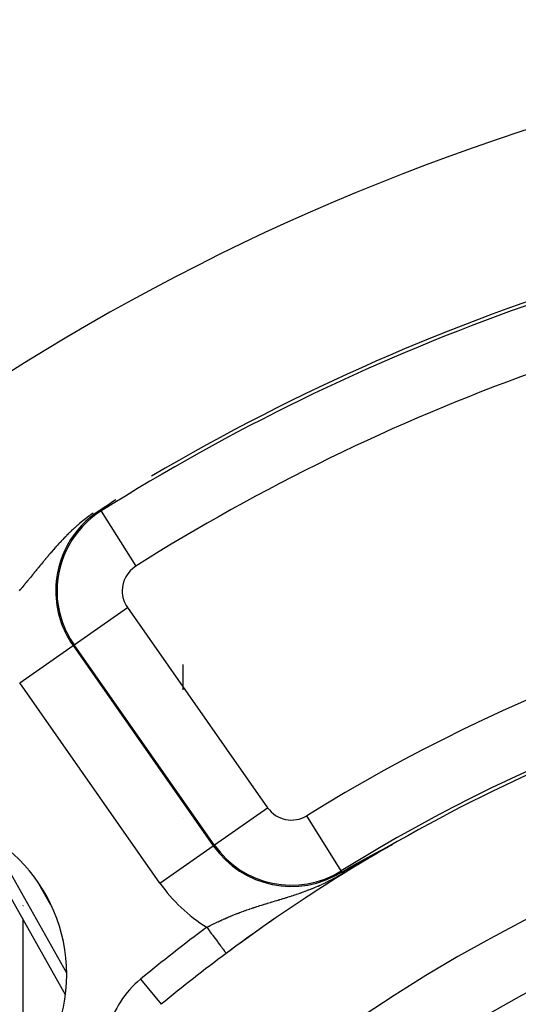
# Model space of a CAD drawing. Extents: x 24 to 889, y -458 to 237.
# Drawn here: x 783 to 798, y -70 to -39 of the extents above; entities that cross this region are included whole.
import ezdxf

# ---------------------------------------------------------------- set-up
doc = ezdxf.new("R2010")
doc.units = 0
doc.linetypes.add('DASHED', pattern=[11.05, 8.7, -2.35])
doc.layers.get('0').update_dxf_attribs({"linetype": 'CONTINUOUS'})
doc.layers.add('NEVIDI', color=4, linetype='DASHED')

msp = doc.modelspace()

# ---------------------------------------------------------------- linework, layer by layer
at = {"color": 2}
for p, q in [((785.093398, -54.457786), (784.978368, -54.534717)), ((785.224949, -54.370282), (785.093398, -54.457786)), ((785.35415, -54.284853), (785.224949, -54.370282)), ((785.457251, -54.217062), (785.35415, -54.284853)), ((784.99959, -54.568382), (785.000405, -54.569675)), ((780.982199, -64.246863), (783.900634, -69.421714)), ((788.480149, -64.826616), (788.482007, -64.825315)), ((793.472881, -65.0567), (793.474965, -65.055587)), ((793.474965, -65.055587), (793.475799, -65.055142)), ((793.475799, -65.055142), (793.478724, -65.053579)), ((793.478724, -65.053579), (793.478919, -65.053475)), ((793.478919, -65.053475), (793.481657, -65.052013)), ((793.481657, -65.052013), (793.484598, -65.050443)), ((793.484598, -65.050443), (793.487546, -65.048869)), ((793.487546, -65.048869), (793.490502, -65.047291)), ((793.490502, -65.047291), (793.493465, -65.04571)), ((793.493465, -65.04571), (793.496436, -65.044125)), ((793.496436, -65.044125), (793.499414, -65.042536)), ((793.499414, -65.042536), (793.5024, -65.040943)), ((793.5024, -65.040943), (793.505393, -65.039347)), ((793.505393, -65.039347), (793.508393, -65.037747)), ((793.508393, -65.037747), (793.508966, -65.037442)), ((793.508966, -65.037442), (793.511401, -65.036143)), ((793.511401, -65.036143), (793.514416, -65.034536)), ((793.514416, -65.034536), (793.517438, -65.032925)), ((793.517438, -65.032925), (793.520467, -65.031311)), ((793.520467, -65.031311), (793.522692, -65.030125)), ((793.522692, -65.030125), (793.523502, -65.029694)), ((793.523502, -65.029694), (793.526545, -65.028073)), ((793.526545, -65.028073), (793.529595, -65.026449)), ((793.529595, -65.026449), (793.532651, -65.024821)), ((793.532651, -65.024821), (793.535713, -65.02319)), ((793.535713, -65.02319), (793.538783, -65.021556)), ((793.538783, -65.021556), (793.541858, -65.019919)), ((793.541858, -65.019919), (793.542978, -65.019323)), ((793.542978, -65.019323), (793.544941, -65.018279)), ((793.544941, -65.018279), (793.548029, -65.016636)), ((793.548029, -65.016636), (793.551124, -65.014989)), ((793.551124, -65.014989), (793.554224, -65.01334)), ((793.554224, -65.01334), (793.557331, -65.011688)), ((793.557331, -65.011688), (793.560444, -65.010032)), ((793.560444, -65.010032), (793.563563, -65.008374)), ((793.563563, -65.008374), (793.565711, -65.007233)), ((793.565711, -65.007233), (793.566688, -65.006714)), ((793.566688, -65.006714), (793.569818, -65.00505)), ((793.569818, -65.00505), (793.572954, -65.003384)), ((793.572954, -65.003384), (793.576096, -65.001714)), ((793.576096, -65.001714), (793.576917, -65.001279)), ((793.576917, -65.001279), (793.579243, -65.000043)), ((793.579243, -65.000043), (793.582396, -64.998368)), ((793.582396, -64.998368), (793.585554, -64.996692)), ((793.585554, -64.996692), (793.588718, -64.995012)), ((793.588718, -64.995012), (793.591887, -64.99333)), ((793.591887, -64.99333), (793.59506, -64.991646)), ((793.59506, -64.991646), (793.598239, -64.989959)), ((793.598239, -64.989959), (793.601423, -64.98827)), ((793.601423, -64.98827), (793.604612, -64.986579)), ((793.604612, -64.986579), (793.607806, -64.984885)), ((793.607806, -64.984885), (793.608187, -64.984683)), ((793.608187, -64.984683), (793.610859, -64.983267)), ((793.610859, -64.983267), (793.611005, -64.983189)), ((793.611005, -64.983189), (793.614208, -64.981491)), ((793.614208, -64.981491), (793.617416, -64.979791)), ((793.617416, -64.979791), (793.620628, -64.978089)), ((793.620628, -64.978089), (793.621593, -64.977578)), ((793.621593, -64.977578), (793.623845, -64.976385)), ((793.623845, -64.976385), (793.627066, -64.974678)), ((793.627066, -64.974678), (793.630292, -64.97297)), ((793.630292, -64.97297), (793.633522, -64.97126)), ((793.633522, -64.97126), (793.636756, -64.969548)), ((793.636756, -64.969548), (793.639994, -64.967834)), ((793.639994, -64.967834), (793.643236, -64.966118)), ((793.643236, -64.966118), (793.644711, -64.965338)), ((793.644711, -64.965338), (793.646482, -64.964401)), ((793.646482, -64.964401), (793.649732, -64.962682)), ((793.649732, -64.962682), (793.650306, -64.962378)), ((793.650306, -64.962378), (793.652985, -64.960961)), ((793.652985, -64.960961), (793.656242, -64.959239)), ((793.656242, -64.959239), (793.659502, -64.957516)), ((793.659502, -64.957516), (793.662766, -64.955791)), ((793.662766, -64.955791), (793.666032, -64.954064)), ((793.666032, -64.954064), (793.669302, -64.952337)), ((793.669302, -64.952337), (793.672574, -64.950608)), ((793.672574, -64.950608), (793.675849, -64.948879)), ((793.675849, -64.948879), (793.678557, -64.947449)), ((793.678557, -64.947449), (793.679127, -64.947148)), ((793.679127, -64.947148), (793.682407, -64.945416)), ((793.682407, -64.945416), (793.68569, -64.943684)), ((793.68569, -64.943684), (793.688975, -64.94195)), ((793.688975, -64.94195), (793.691896, -64.940409)), ((793.691896, -64.940409), (793.692261, -64.940216)), ((793.692261, -64.940216), (793.69555, -64.938482)), ((793.69555, -64.938482), (793.698841, -64.936746)), ((793.698841, -64.936746), (793.702133, -64.93501)), ((793.702133, -64.93501), (793.705427, -64.933274)), ((793.705427, -64.933274), (793.708722, -64.931537)), ((793.708722, -64.931537), (793.712019, -64.9298)), ((793.712019, -64.9298), (793.712449, -64.929574)), ((793.712449, -64.929574), (793.715317, -64.928063)), ((793.715317, -64.928063), (793.718616, -64.926326)), ((793.718616, -64.926326), (793.721916, -64.924588)), ((793.721916, -64.924588), (793.725217, -64.922851)), ((793.725217, -64.922851), (793.728518, -64.921113)), ((793.728518, -64.921113), (793.73182, -64.919376)), ((793.73182, -64.919376), (793.733374, -64.918558)), ((793.733374, -64.918558), (793.735122, -64.917638)), ((793.735122, -64.917638), (793.738425, -64.915901)), ((793.738425, -64.915901), (793.741727, -64.914165)), ((793.741727, -64.914165), (793.745028, -64.91243)), ((793.745028, -64.91243), (793.746265, -64.911779)), ((793.746265, -64.911779), (793.748328, -64.910695)), ((793.748328, -64.910695), (793.751626, -64.908962)), ((793.751626, -64.908962), (793.754923, -64.907231)), ((793.754923, -64.907231), (793.758218, -64.905501)), ((793.758218, -64.905501), (793.761509, -64.903773)), ((793.761509, -64.903773), (793.764798, -64.902047)), ((793.764798, -64.902047), (793.768083, -64.900323)), ((793.768083, -64.900323), (793.771365, -64.898602)), ((793.771365, -64.898602), (793.774642, -64.896883)), ((793.774642, -64.896883), (793.780046, -64.894051)), ((793.780046, -64.894051), (793.781182, -64.893456)), ((793.781182, -64.893456), (793.784444, -64.891747)), ((793.784444, -64.891747), (793.7877, -64.890042)), ((793.7877, -64.890042), (793.790951, -64.88834)), ((793.790951, -64.88834), (793.794194, -64.886643)), ((793.794194, -64.886643), (793.797431, -64.884949)), ((793.797431, -64.884949), (793.800661, -64.883261)), ((793.800661, -64.883261), (793.803239, -64.881913)), ((793.803239, -64.881913), (793.803882, -64.881577)), ((793.803882, -64.881577), (793.807096, -64.879897)), ((793.807096, -64.879897), (793.810301, -64.878223)), ((793.810301, -64.878223), (793.813498, -64.876554)), ((793.813498, -64.876554), (793.813637, -64.876482)), ((793.813637, -64.876482), (793.815924, -64.875288)), ((793.815924, -64.875288), (793.816685, -64.874891)), ((793.816685, -64.874891), (793.819862, -64.873233)), ((793.819862, -64.873233), (793.82303, -64.871582)), ((793.82303, -64.871582), (793.826186, -64.869936)), ((793.826186, -64.869936), (793.829332, -64.868297)), ((793.829332, -64.868297), (793.832465, -64.866666)), ((793.832465, -64.866666), (793.835587, -64.865041)), ((793.835587, -64.865041), (793.838696, -64.863423)), ((793.838696, -64.863423), (793.841791, -64.861813)), ((793.841791, -64.861813), (793.844873, -64.860212)), ((793.844873, -64.860212), (793.846827, -64.859197)), ((793.846827, -64.859197), (793.847941, -64.858618)), ((793.847941, -64.858618), (793.850994, -64.857033)), ((793.850994, -64.857033), (793.854032, -64.855457)), ((793.854032, -64.855457), (793.857054, -64.853889)), ((793.857054, -64.853889), (793.857242, -64.853792)), ((793.857242, -64.853792), (793.86006, -64.852331)), ((793.86006, -64.852331), (793.863049, -64.850783)), ((793.863049, -64.850783), (793.86602, -64.849245)), ((793.86602, -64.849245), (793.868972, -64.847718)), ((793.868972, -64.847718), (793.871903, -64.846203)), ((793.871903, -64.846203), (793.874812, -64.8447)), ((793.874812, -64.8447), (793.877697, -64.84321)), ((793.877697, -64.84321), (793.879608, -64.842225)), ((793.879608, -64.842225), (793.880559, -64.841734)), ((793.880559, -64.841734), (793.883394, -64.840273)), ((793.883394, -64.840273), (793.886203, -64.838827)), ((793.886203, -64.838827), (793.888983, -64.837397)), ((793.888983, -64.837397), (793.891734, -64.835984)), ((793.891734, -64.835984), (793.894453, -64.834587)), ((793.894453, -64.834587), (793.897141, -64.833209)), ((793.897141, -64.833209), (793.898283, -64.832624)), ((793.898283, -64.832624), (793.899795, -64.83185)), ((793.899795, -64.83185), (793.902415, -64.83051)), ((793.902415, -64.83051), (793.904999, -64.82919)), ((793.904999, -64.82919), (793.907545, -64.827891)), ((793.907545, -64.827891), (793.910053, -64.826614)), ((793.910053, -64.826614), (793.911415, -64.825921)), ((793.911415, -64.825921), (793.912521, -64.825358)), ((793.912521, -64.825358), (793.914948, -64.824126)), ((793.914948, -64.824126), (793.917333, -64.822917)), ((793.917333, -64.822917), (793.919674, -64.821732)), ((793.919674, -64.821732), (793.92197, -64.820573)), ((793.92197, -64.820573), (793.924217, -64.81944)), ((793.924217, -64.81944), (793.926414, -64.818336)), ((793.926414, -64.818336), (793.928556, -64.817262)), ((793.928556, -64.817262), (793.930641, -64.816219)), ((793.930641, -64.816219), (793.932667, -64.81521)), ((793.932667, -64.81521), (793.93463, -64.814235)), ((793.93463, -64.814235), (793.936527, -64.813296)), ((793.936527, -64.813296), (793.938357, -64.812394)), ((793.938357, -64.812394), (793.939537, -64.811815)), ((793.939537, -64.811815), (793.940799, -64.811198)), ((793.940799, -64.811198), (793.943283, -64.809992)), ((793.943283, -64.809992), (793.943414, -64.809928)), ((793.943414, -64.809928), (793.944949, -64.809189)), ((793.944949, -64.809189), (793.946404, -64.808494)), ((793.945222, -64.811843), (793.946759, -64.810943)), ((793.946404, -64.808494), (793.947775, -64.807845)), ((793.946759, -64.810943), (793.95022, -64.808794)), ((793.947775, -64.807845), (793.949059, -64.807244)), ((793.949059, -64.807244), (793.950253, -64.806693)), ((793.950253, -64.806693), (793.951353, -64.806193)), ((793.951353, -64.806193), (793.952355, -64.805747)), ((792.919318, -65.358981), (792.920574, -65.358273)), ((792.920574, -65.358273), (792.921833, -65.357564)), ((792.921833, -65.357564), (792.923093, -65.356854)), ((792.923093, -65.356854), (792.923453, -65.356651)), ((792.923453, -65.356651), (792.924354, -65.356143)), ((792.924354, -65.356143), (792.925618, -65.355431)), ((792.925618, -65.355431), (792.926884, -65.354718)), ((792.926884, -65.354718), (792.928152, -65.354005)), ((792.928152, -65.354005), (792.929422, -65.35329)), ((792.929422, -65.35329), (792.930694, -65.352574)), ((792.930694, -65.352574), (792.931968, -65.351857)), ((792.931968, -65.351857), (792.933244, -65.351139)), ((792.933244, -65.351139), (792.934522, -65.35042)), ((792.934522, -65.35042), (792.935803, -65.3497)), ((792.935803, -65.3497), (792.937086, -65.348979)), ((792.937086, -65.348979), (792.93837, -65.348257)), ((792.93837, -65.348257), (792.939658, -65.347533)), ((792.939658, -65.347533), (792.940947, -65.346809)), ((792.940947, -65.346809), (792.942239, -65.346083)), ((792.942239, -65.346083), (792.943533, -65.345356)), ((792.943533, -65.345356), (792.944829, -65.344628)), ((792.944829, -65.344628), (792.946128, -65.343899)), ((792.946128, -65.343899), (792.947429, -65.343168)), ((792.947429, -65.343168), (792.948733, -65.342437)), ((792.948733, -65.342437), (792.950039, -65.341704)), ((792.950039, -65.341704), (792.951348, -65.34097)), ((792.951348, -65.34097), (792.952659, -65.340234)), ((792.952659, -65.340234), (792.953973, -65.339498)), ((792.953973, -65.339498), (792.955289, -65.33876)), ((792.955289, -65.33876), (792.956608, -65.338021)), ((792.956608, -65.338021), (792.957835, -65.337333)), ((792.957835, -65.337333), (792.95793, -65.33728)), ((792.95793, -65.33728), (792.959254, -65.336538)), ((792.959254, -65.336538), (792.960581, -65.335795)), ((792.960581, -65.335795), (792.96191, -65.33505)), ((792.96191, -65.33505), (792.963242, -65.334304)), ((792.963242, -65.334304), (792.964577, -65.333557)), ((792.964577, -65.333557), (792.965915, -65.332808)), ((792.965915, -65.332808), (792.967256, -65.332058)), ((792.967256, -65.332058), (792.968599, -65.331306)), ((792.968599, -65.331306), (792.969946, -65.330553)), ((792.969946, -65.330553), (792.971295, -65.329799)), ((792.971295, -65.329799), (792.972647, -65.329043)), ((792.972647, -65.329043), (792.974002, -65.328285)), ((792.974002, -65.328285), (792.97536, -65.327526)), ((792.97536, -65.327526), (792.976721, -65.326765)), ((792.976721, -65.326765), (792.978086, -65.326003)), ((792.978086, -65.326003), (792.979453, -65.32524)), ((792.979453, -65.32524), (792.980823, -65.324474)), ((792.980823, -65.324474), (792.982196, -65.323708)), ((792.982196, -65.323708), (792.983573, -65.322939)), ((792.983573, -65.322939), (792.984952, -65.322169)), ((792.984952, -65.322169), (792.986335, -65.321398)), ((792.986335, -65.321398), (792.987721, -65.320624)), ((792.987721, -65.320624), (792.989111, -65.319849)), ((792.989111, -65.319849), (792.990503, -65.319073)), ((792.990503, -65.319073), (792.991899, -65.318295)), ((792.991899, -65.318295), (792.993298, -65.317515)), ((792.993298, -65.317515), (792.994701, -65.316733)), ((792.994701, -65.316733), (792.996107, -65.31595)), ((792.996107, -65.31595), (792.997516, -65.315165)), ((792.997516, -65.315165), (792.998929, -65.314378)), ((792.998929, -65.314378), (793.000345, -65.313589)), ((793.000345, -65.313589), (793.001764, -65.312799)), ((793.001764, -65.312799), (793.003188, -65.312007)), ((793.003188, -65.312007), (793.004614, -65.311213)), ((793.004614, -65.311213), (793.006045, -65.310417)), ((793.006045, -65.310417), (793.007478, -65.309619)), ((793.007478, -65.309619), (793.008736, -65.30892)), ((793.008736, -65.30892), (793.008916, -65.30882)), ((793.008916, -65.30882), (793.010357, -65.308018)), ((793.010357, -65.308018), (793.011802, -65.307215)), ((793.011802, -65.307215), (793.01325, -65.30641)), ((793.01325, -65.30641), (793.014702, -65.305603)), ((793.014702, -65.305603), (793.016158, -65.304794)), ((793.016158, -65.304794), (793.017618, -65.303983)), ((793.017618, -65.303983), (793.019082, -65.30317)), ((793.019082, -65.30317), (793.020549, -65.302355)), ((793.020549, -65.302355), (793.02202, -65.301538)), ((793.02202, -65.301538), (793.023495, -65.30072)), ((793.023495, -65.30072), (793.024974, -65.299899)), ((793.024974, -65.299899), (793.026457, -65.299076)), ((793.026457, -65.299076), (793.027944, -65.298251)), ((793.027944, -65.298251), (793.029435, -65.297424)), ((793.029435, -65.297424), (793.03093, -65.296595)), ((793.03093, -65.296595), (793.032429, -65.295764)), ((793.032429, -65.295764), (793.033932, -65.294931)), ((793.033932, -65.294931), (793.035439, -65.294096)), ((793.035439, -65.294096), (793.03695, -65.293259)), ((793.03695, -65.293259), (793.038466, -65.292419)), ((793.038466, -65.292419), (793.039985, -65.291577)), ((793.039985, -65.291577), (793.041509, -65.290734)), ((793.041509, -65.290734), (793.043037, -65.289888)), ((793.043037, -65.289888), (793.044569, -65.28904)), ((793.044569, -65.28904), (793.046106, -65.288189)), ((793.046106, -65.288189), (793.047646, -65.287337)), ((793.047646, -65.287337), (793.048573, -65.286824)), ((793.048573, -65.286824), (793.049192, -65.286482)), ((793.049192, -65.286482), (793.050741, -65.285625)), ((793.050741, -65.285625), (793.052295, -65.284765)), ((793.052295, -65.284765), (793.053853, -65.283904)), ((793.053853, -65.283904), (793.055416, -65.28304)), ((793.055416, -65.28304), (793.056984, -65.282174)), ((793.056984, -65.282174), (793.058555, -65.281305)), ((793.058555, -65.281305), (793.060132, -65.280434)), ((793.060132, -65.280434), (793.061712, -65.279561)), ((793.061712, -65.279561), (793.063298, -65.278686)), ((793.063298, -65.278686), (793.064888, -65.277808)), ((793.064888, -65.277808), (793.066483, -65.276927)), ((793.066483, -65.276927), (793.068082, -65.276045)), ((793.068082, -65.276045), (793.069686, -65.27516)), ((793.069686, -65.27516), (793.071295, -65.274272)), ((793.071295, -65.274272), (793.072908, -65.273382)), ((793.072908, -65.273382), (793.074526, -65.27249)), ((793.074526, -65.27249), (793.0754, -65.272008)), ((793.0754, -65.272008), (793.076149, -65.271595)), ((793.076149, -65.271595), (793.077777, -65.270697)), ((793.077777, -65.270697), (793.07941, -65.269797)), ((793.07941, -65.269797), (793.081048, -65.268895)), ((793.081048, -65.268895), (793.08269, -65.26799)), ((793.08269, -65.26799), (793.084337, -65.267082)), ((793.084337, -65.267082), (793.08599, -65.266172)), ((793.08599, -65.266172), (793.087195, -65.265509)), ((793.087195, -65.265509), (793.087647, -65.26526)), ((793.087647, -65.26526), (793.08931, -65.264344)), ((793.08931, -65.264344), (793.090977, -65.263427)), ((793.090977, -65.263427), (793.092649, -65.262506)), ((793.092649, -65.262506), (793.094327, -65.261583)), ((793.094327, -65.261583), (793.09601, -65.260657)), ((793.09601, -65.260657), (793.097698, -65.259729)), ((793.097698, -65.259729), (793.099391, -65.258798)), ((793.099391, -65.258798), (793.101089, -65.257864)), ((793.101089, -65.257864), (793.10194, -65.257396)), ((793.10194, -65.257396), (793.102793, -65.256928)), ((793.102793, -65.256928), (793.104502, -65.255988)), ((793.104502, -65.255988), (793.106216, -65.255046)), ((793.106216, -65.255046), (793.107936, -65.254102)), ((793.107936, -65.254102), (793.109661, -65.253154)), ((793.109661, -65.253154), (793.111391, -65.252204)), ((793.111391, -65.252204), (793.113127, -65.25125)), ((793.113127, -65.25125), (793.114869, -65.250294)), ((793.114869, -65.250294), (793.116616, -65.249335)), ((793.116616, -65.249335), (793.118369, -65.248373)), ((793.118369, -65.248373), (793.120127, -65.247409)), ((793.120127, -65.247409), (793.121891, -65.246441)), ((793.121891, -65.246441), (793.123661, -65.24547)), ((793.123661, -65.24547), (793.12479, -65.244851)), ((793.12479, -65.244851), (793.125436, -65.244497)), ((793.125436, -65.244497), (793.127217, -65.24352)), ((793.127217, -65.24352), (793.129004, -65.242541)), ((793.129004, -65.242541), (793.130797, -65.241558)), ((793.130797, -65.241558), (793.132596, -65.240572)), ((793.132596, -65.240572), (793.1344, -65.239584)), ((793.1344, -65.239584), (793.136211, -65.238592)), ((793.136211, -65.238592), (793.138027, -65.237597)), ((793.138027, -65.237597), (793.139849, -65.236599)), ((793.139849, -65.236599), (793.141678, -65.235598)), ((793.141678, -65.235598), (793.143512, -65.234594)), ((793.143512, -65.234594), (793.145353, -65.233587)), ((793.145353, -65.233587), (793.146773, -65.23281)), ((793.146773, -65.23281), (793.1472, -65.232576)), ((793.1472, -65.232576), (793.149053, -65.231563)), ((793.149053, -65.231563), (793.150912, -65.230546)), ((793.150912, -65.230546), (793.152777, -65.229526)), ((793.152777, -65.229526), (793.154648, -65.228503)), ((793.154648, -65.228503), (793.156526, -65.227476)), ((793.156526, -65.227476), (793.158411, -65.226446)), ((793.158411, -65.226446), (793.160301, -65.225413)), ((793.160301, -65.225413), (793.161565, -65.224722)), ((793.161565, -65.224722), (793.162198, -65.224377)), ((793.162198, -65.224377), (793.164102, -65.223337)), ((793.164102, -65.223337), (793.166011, -65.222294)), ((793.166011, -65.222294), (793.167928, -65.221247)), ((793.167928, -65.221247), (793.169851, -65.220197)), ((793.169851, -65.220197), (793.17178, -65.219144)), ((793.17178, -65.219144), (793.173716, -65.218087)), ((793.173716, -65.218087), (793.173994, -65.217936)), ((793.173994, -65.217936), (793.175659, -65.217027)), ((793.175659, -65.217027), (793.177609, -65.215964)), ((793.177609, -65.215964), (793.179565, -65.214897)), ((793.179565, -65.214897), (793.181528, -65.213826)), ((793.181528, -65.213826), (793.183497, -65.212752)), ((793.183497, -65.212752), (793.185474, -65.211675)), ((793.185474, -65.211675), (793.187457, -65.210594)), ((793.187457, -65.210594), (793.189447, -65.209509)), ((793.189447, -65.209509), (793.191444, -65.208421)), ((793.191444, -65.208421), (793.193449, -65.207329)), ((793.193449, -65.207329), (793.19546, -65.206234)), ((793.19546, -65.206234), (793.197478, -65.205135)), ((793.197478, -65.205135), (793.197633, -65.20505)), ((793.197633, -65.20505), (793.199503, -65.204032)), ((793.199503, -65.204032), (793.201535, -65.202926)), ((793.201535, -65.202926), (793.203574, -65.201816)), ((793.203574, -65.201816), (793.205621, -65.200702)), ((793.205621, -65.200702), (793.207674, -65.199585)), ((793.207674, -65.199585), (793.209735, -65.198464)), ((793.209735, -65.198464), (793.211803, -65.197339)), ((793.211803, -65.197339), (793.213879, -65.19621)), ((793.213879, -65.19621), (793.215962, -65.195078)), ((793.215962, -65.195078), (793.218052, -65.193941)), ((793.218052, -65.193941), (793.220149, -65.192801)), ((793.220149, -65.192801), (793.222254, -65.191658)), ((793.222254, -65.191658), (793.224366, -65.19051)), ((793.224366, -65.19051), (793.226486, -65.189359)), ((793.226486, -65.189359), (793.228613, -65.188203)), ((793.228613, -65.188203), (793.230748, -65.187044)), ((793.230748, -65.187044), (793.231406, -65.186687)), ((793.231406, -65.186687), (793.233319, -65.185648)), ((793.233319, -65.185648), (793.234547, -65.184981)), ((793.234547, -65.184981), (793.235039, -65.184714)), ((793.235039, -65.184714), (793.237196, -65.183543)), ((793.237196, -65.183543), (793.239361, -65.182369)), ((793.239361, -65.182369), (793.241533, -65.18119)), ((793.241533, -65.18119), (793.243713, -65.180008)), ((793.243713, -65.180008), (793.2459, -65.178822)), ((793.2459, -65.178822), (793.248095, -65.177631)), ((793.248095, -65.177631), (793.250298, -65.176437)), ((793.250298, -65.176437), (793.252508, -65.175239)), ((793.252508, -65.175239), (793.254726, -65.174037)), ((793.254726, -65.174037), (793.256951, -65.172831)), ((793.256951, -65.172831), (793.259185, -65.171621)), ((793.259185, -65.171621), (793.261426, -65.170407)), ((793.261426, -65.170407), (793.263674, -65.169189)), ((793.263674, -65.169189), (793.265931, -65.167967)), ((793.265931, -65.167967), (793.268195, -65.166741)), ((793.268195, -65.166741), (793.268497, -65.166578)), ((793.268497, -65.166578), (793.270467, -65.165512)), ((793.270467, -65.165512), (793.272747, -65.164278)), ((793.272747, -65.164278), (793.275034, -65.16304)), ((793.275034, -65.16304), (793.27733, -65.161798)), ((793.27733, -65.161798), (793.279633, -65.160552)), ((793.279633, -65.160552), (793.281944, -65.159302)), ((793.281944, -65.159302), (793.284264, -65.158048)), ((793.284264, -65.158048), (793.286591, -65.156789)), ((793.286591, -65.156789), (793.288926, -65.155527)), ((793.288926, -65.155527), (793.291269, -65.154261)), ((793.291269, -65.154261), (793.29362, -65.15299)), ((793.29362, -65.15299), (793.295979, -65.151716)), ((793.295979, -65.151716), (793.298346, -65.150437)), ((793.298346, -65.150437), (793.300721, -65.149154)), ((793.300721, -65.149154), (793.303104, -65.147867)), ((793.303104, -65.147867), (793.303402, -65.147706)), ((793.303402, -65.147706), (793.305495, -65.146576)), ((793.305495, -65.146576), (793.307894, -65.145281)), ((793.307894, -65.145281), (793.310301, -65.143982)), ((793.310301, -65.143982), (793.312717, -65.142678)), ((793.312717, -65.142678), (793.31514, -65.141371)), ((793.31514, -65.141371), (793.317572, -65.140059)), ((793.317572, -65.140059), (793.320012, -65.138743)), ((793.320012, -65.138743), (793.32246, -65.137422)), ((793.32246, -65.137422), (793.324916, -65.136098)), ((793.324916, -65.136098), (793.327381, -65.134769)), ((793.327381, -65.134769), (793.329854, -65.133436)), ((793.329854, -65.133436), (793.332335, -65.132099)), ((793.332335, -65.132099), (793.334371, -65.131002)), ((793.334371, -65.131002), (793.334824, -65.130758)), ((793.334824, -65.130758), (793.337322, -65.129412)), ((793.337322, -65.129412), (793.338058, -65.129016)), ((793.338058, -65.129016), (793.339606, -65.128182)), ((793.339606, -65.128182), (793.339828, -65.128062)), ((793.339828, -65.128062), (793.342342, -65.126708)), ((793.342342, -65.126708), (793.344865, -65.12535)), ((793.344865, -65.12535), (793.347396, -65.123987)), ((793.347396, -65.123987), (793.349936, -65.12262)), ((793.349936, -65.12262), (793.352484, -65.121249)), ((793.352484, -65.121249), (793.35504, -65.119873)), ((793.35504, -65.119873), (793.357605, -65.118493)), ((793.357605, -65.118493), (793.360178, -65.117109)), ((793.360178, -65.117109), (793.36276, -65.115721)), ((793.36276, -65.115721), (793.36535, -65.114328)), ((793.36535, -65.114328), (793.367949, -65.11293)), ((793.367949, -65.11293), (793.370557, -65.111529)), ((793.370557, -65.111529), (793.372445, -65.110514)), ((793.372445, -65.110514), (793.373173, -65.110123)), ((793.373173, -65.110123), (793.375797, -65.108712)), ((793.375797, -65.108712), (793.37843, -65.107298)), ((793.37843, -65.107298), (793.381072, -65.105878)), ((793.381072, -65.105878), (793.383722, -65.104455)), ((793.383722, -65.104455), (793.386381, -65.103027)), ((793.386381, -65.103027), (793.387714, -65.102312)), ((793.387714, -65.102312), (793.389048, -65.101595)), ((793.389048, -65.101595), (793.391724, -65.100159)), ((793.391724, -65.100159), (793.394408, -65.098718)), ((793.394408, -65.098718), (793.3971, -65.097273)), ((793.3971, -65.097273), (793.399801, -65.095824)), ((793.399801, -65.095824), (793.40251, -65.094371)), ((793.40251, -65.094371), (793.405228, -65.092913)), ((793.405228, -65.092913), (793.406805, -65.092067)), ((793.406805, -65.092067), (793.407954, -65.091451)), ((793.407954, -65.091451), (793.410688, -65.089985)), ((793.410688, -65.089985), (793.41343, -65.088515)), ((793.41343, -65.088515), (793.416181, -65.087041)), ((793.416181, -65.087041), (793.418939, -65.085562)), ((793.418939, -65.085562), (793.421706, -65.084079)), ((793.421706, -65.084079), (793.424482, -65.082593)), ((793.424482, -65.082593), (793.427265, -65.081102)), ((793.427265, -65.081102), (793.430056, -65.079607)), ((793.430056, -65.079607), (793.432855, -65.078108)), ((793.432855, -65.078108), (793.433934, -65.07753)), ((793.433934, -65.07753), (793.435663, -65.076605)), ((793.435663, -65.076605), (793.438478, -65.075097)), ((793.438478, -65.075097), (793.440878, -65.073813)), ((793.440878, -65.073813), (793.441302, -65.073586)), ((793.441302, -65.073586), (793.444133, -65.072071)), ((793.444133, -65.072071), (793.446973, -65.070552)), ((793.446973, -65.070552), (793.44982, -65.069028)), ((793.44982, -65.069028), (793.452675, -65.067501)), ((793.452675, -65.067501), (793.455539, -65.06597)), ((793.455539, -65.06597), (793.458409, -65.064435)), ((793.458409, -65.064435), (793.461288, -65.062896)), ((793.461288, -65.062896), (793.462337, -65.062335)), ((793.462337, -65.062335), (793.464175, -65.061353)), ((793.464175, -65.061353), (793.467069, -65.059806)), ((793.467069, -65.059806), (793.469971, -65.058255)), ((793.469971, -65.058255), (793.472881, -65.0567)), ((792.376079, -65.624759), (792.374883, -65.622832)), ((792.397076, -65.658564), (792.601208, -65.540587)), ((792.601208, -65.540587), (792.61465, -65.532858)), ((792.61465, -65.532858), (792.865504, -65.389452)), ((792.865504, -65.389452), (792.866704, -65.38877)), ((792.866704, -65.38877), (792.867904, -65.388087)), ((792.867904, -65.388087), (792.869106, -65.387405)), ((792.869106, -65.387405), (792.870308, -65.386722)), ((792.870308, -65.386722), (792.87151, -65.386038)), ((792.87151, -65.386038), (792.872714, -65.385354)), ((792.872714, -65.385354), (792.873918, -65.38467)), ((792.873918, -65.38467), (792.875124, -65.383986)), ((792.875124, -65.383986), (792.87633, -65.383301)), ((792.87633, -65.383301), (792.877336, -65.38273)), ((792.877336, -65.38273), (792.877537, -65.382616)), ((792.877537, -65.382616), (792.878745, -65.38193)), ((792.878745, -65.38193), (792.879954, -65.381244)), ((792.879954, -65.381244), (792.881164, -65.380558)), ((792.881164, -65.380558), (792.882375, -65.379871)), ((792.882375, -65.379871), (792.883588, -65.379184)), ((792.883588, -65.379184), (792.884801, -65.378496)), ((792.884801, -65.378496), (792.886015, -65.377807)), ((792.886015, -65.377807), (792.887231, -65.377118)), ((792.887231, -65.377118), (792.888447, -65.376429)), ((792.888447, -65.376429), (792.889665, -65.375739)), ((792.889665, -65.375739), (792.890884, -65.375049)), ((792.890884, -65.375049), (792.892104, -65.374358)), ((792.892104, -65.374358), (792.893326, -65.373666)), ((792.893326, -65.373666), (792.894549, -65.372974)), ((792.894549, -65.372974), (792.895773, -65.372281)), ((792.895773, -65.372281), (792.896998, -65.371587)), ((792.896998, -65.371587), (792.898225, -65.370893)), ((792.898225, -65.370893), (792.899454, -65.370199)), ((792.899454, -65.370199), (792.900683, -65.369503)), ((792.900683, -65.369503), (792.901914, -65.368807)), ((792.901914, -65.368807), (792.903147, -65.36811)), ((792.903147, -65.36811), (792.904381, -65.367413)), ((792.904381, -65.367413), (792.905617, -65.366714)), ((792.905617, -65.366714), (792.906854, -65.366015)), ((792.906854, -65.366015), (792.907119, -65.365865)), ((792.907119, -65.365865), (792.908093, -65.365316)), ((792.908093, -65.365316), (792.909333, -65.364615)), ((792.909333, -65.364615), (792.910576, -65.363914)), ((792.910576, -65.363914), (792.911819, -65.363212)), ((792.911819, -65.363212), (792.913065, -65.362509)), ((792.913065, -65.362509), (792.914312, -65.361805)), ((792.914312, -65.361805), (792.915561, -65.3611)), ((792.915561, -65.3611), (792.916812, -65.360395)), ((792.916812, -65.360395), (792.918064, -65.359688)), ((792.918064, -65.359688), (792.919318, -65.358981)), ((788.845102, -68.158015), (788.845761, -68.158899))]:
    msp.add_line(p, q, dxfattribs=at)
for centre, radius, start, end in [((819.604856, -109.464202), 70, 8.841531, 171.158469), ((819.604856, -109.464202), 65, 93.312812, 120.561751), ((819.604856, -109.464202), 64.8928, 97.413674, 122.226541), ((819.604856, -109.464202), 51.5, 100.401418, 126.674196), ((819.604856, -109.464202), 47.5, 0, 180), ((778.946216, -68.805562), 5, 0, 180), ((819.604856, -109.464202), 45.5, 0, 180), ((790.849792, -63.167374), 2.8928, 215, 301.844509), ((819.604856, -109.464202), 51.5, 119.88398, 123.366806), ((819.604856, -109.464202), 51.5, 123.379455, 126.674196), ((819.604856, -109.464202), 51.5, 126.674196, 129.495501), ((778.946216, -68.805562), 5, 180, 360)]:
    msp.add_arc(centre, radius, start, end, dxfattribs=at)
at = {"layer": 'NEVIDI', "color": 7, "linetype": 'CONTINUOUS'}
for p, q in [((788.861164, -52.43377), (788.864714, -52.43377)), ((785.928688, -54.026247), (785.925662, -54.026247)), ((784.56821, -54.765324), (784.559786, -54.771757)), ((784.577538, -54.758232), (784.56821, -54.765324)), ((784.623853, -54.723486), (784.577538, -54.758232)), ((784.63293, -54.716767), (784.623853, -54.723486)), ((784.690909, -54.674539), (784.63293, -54.716767)), ((784.700713, -54.667516), (784.690909, -54.674539)), ((784.761475, -54.624733), (784.700713, -54.667516)), ((784.99959, -54.568382), (784.978368, -54.534717)), ((785.000405, -54.569675), (786.065477, -56.259243)), ((784.226049, -55.047966), (784.184335, -55.085502)), ((784.232423, -55.042291), (784.226049, -55.047966)), ((784.277103, -55.002953), (784.232423, -55.042291)), ((784.279669, -55.000717), (784.277103, -55.002953)), ((784.283647, -54.997256), (784.279669, -55.000717)), ((784.329923, -54.957448), (784.283647, -54.997256)), ((784.336474, -54.95188), (784.329923, -54.957448)), ((784.384334, -54.9117), (784.336474, -54.95188)), ((784.391104, -54.906087), (784.384334, -54.9117)), ((784.440513, -54.865644), (784.391104, -54.906087)), ((784.447734, -54.85981), (784.440513, -54.865644)), ((784.498914, -54.819012), (784.447734, -54.85981)), ((784.506561, -54.813), (784.498914, -54.819012)), ((784.559786, -54.771757), (784.506561, -54.813)), ((783.901903, -55.35777), (783.864889, -55.395769)), ((783.907518, -55.352052), (783.901903, -55.35777)), ((783.945417, -55.313781), (783.907518, -55.352052)), ((783.950973, -55.308218), (783.945417, -55.313781)), ((783.989657, -55.269818), (783.950973, -55.308218)), ((783.991047, -55.268448), (783.989657, -55.269818)), ((783.995305, -55.264261), (783.991047, -55.268448)), ((784.034794, -55.225753), (783.995305, -55.264261)), ((784.040561, -55.22018), (784.034794, -55.225753)), ((784.08088, -55.181583), (784.040561, -55.22018)), ((784.0868, -55.17597), (784.08088, -55.181583)), ((784.128085, -55.137213), (784.0868, -55.17597)), ((784.134121, -55.131604), (784.128085, -55.137213)), ((784.176436, -55.092687), (784.134121, -55.131604)), ((784.182625, -55.087055), (784.176436, -55.092687)), ((784.184335, -55.085502), (784.182625, -55.087055)), ((783.618731, -55.661336), (783.585626, -55.698632)), ((783.623743, -55.655721), (783.618731, -55.661336)), ((783.657424, -55.618195), (783.623743, -55.655721)), ((783.662464, -55.612612), (783.657424, -55.618195)), ((783.696473, -55.575164), (783.662464, -55.612612)), ((783.701624, -55.569527), (783.696473, -55.575164)), ((783.707291, -55.563335), (783.701624, -55.569527)), ((783.736212, -55.53191), (783.707291, -55.563335)), ((783.741451, -55.526249), (783.736212, -55.53191)), ((783.77661, -55.48851), (783.741451, -55.526249)), ((783.781937, -55.482832), (783.77661, -55.48851)), ((783.814656, -55.448181), (783.781937, -55.482832)), ((783.817621, -55.44506), (783.814656, -55.448181)), ((783.823033, -55.439374), (783.817621, -55.44506)), ((783.859378, -55.401472), (783.823033, -55.439374)), ((783.864889, -55.395769), (783.859378, -55.401472)), ((783.361953, -55.958714), (783.331401, -55.995157)), ((783.36657, -55.953224), (783.361953, -55.958714)), ((783.397415, -55.916656), (783.36657, -55.953224)), ((783.402077, -55.911147), (783.397415, -55.916656)), ((783.420783, -55.889093), (783.402077, -55.911147)), ((783.433275, -55.874411), (783.420783, -55.889093)), ((783.438003, -55.868863), (783.433275, -55.874411)), ((783.469456, -55.832098), (783.438003, -55.868863)), ((783.474212, -55.826561), (783.469456, -55.832098)), ((783.506073, -55.789618), (783.474212, -55.826561)), ((783.509191, -55.786017), (783.506073, -55.789618)), ((783.510892, -55.784054), (783.509191, -55.786017)), ((783.543198, -55.746925), (783.510892, -55.784054)), ((783.548039, -55.741388), (783.543198, -55.746925)), ((783.580685, -55.704227), (783.548039, -55.741388)), ((783.585626, -55.698632), (783.580685, -55.704227)), ((783.118627, -56.252904), (783.093082, -56.284155)), ((783.121988, -56.248796), (783.118627, -56.252904)), ((783.126351, -56.243463), (783.121988, -56.248796)), ((783.155467, -56.207913), (783.126351, -56.243463)), ((783.159863, -56.202552), (783.155467, -56.207913)), ((783.189216, -56.166796), (783.159863, -56.202552)), ((783.193663, -56.161387), (783.189216, -56.166796)), ((783.22321, -56.125502), (783.193663, -56.161387)), ((783.227672, -56.120093), (783.22321, -56.125502)), ((783.239481, -56.105787), (783.227672, -56.120093)), ((783.257477, -56.084025), (783.239481, -56.105787)), ((783.261977, -56.07859), (783.257477, -56.084025)), ((783.29201, -56.042398), (783.261977, -56.07859)), ((783.296544, -56.036946), (783.29201, -56.042398)), ((783.326833, -56.000621), (783.296544, -56.036946)), ((783.331401, -55.995157), (783.326833, -56.000621)), ((782.86125, -56.568256), (782.833502, -56.602142)), ((782.865433, -56.563143), (782.86125, -56.568256)), ((782.893322, -56.52903), (782.865433, -56.563143)), ((782.897525, -56.523885), (782.893322, -56.52903)), ((782.925512, -56.489606), (782.897525, -56.523885)), ((782.929731, -56.484435), (782.925512, -56.489606)), ((782.957845, -56.449966), (782.929731, -56.484435)), ((782.962079, -56.444773), (782.957845, -56.449966)), ((782.990295, -56.410162), (782.962079, -56.444773)), ((782.99124, -56.409002), (782.990295, -56.410162)), ((782.99455, -56.404942), (782.99124, -56.409002)), ((783.022923, -56.370137), (782.99455, -56.404942)), ((783.027202, -56.364889), (783.022923, -56.370137)), ((783.055777, -56.329853), (783.027202, -56.364889)), ((783.060088, -56.324569), (783.055777, -56.329853)), ((783.08875, -56.289458), (783.060088, -56.324569)), ((783.093082, -56.284155), (783.08875, -56.289458)), ((782.606981, -56.876033), (782.579371, -56.908985)), ((782.611038, -56.871181), (782.606981, -56.876033)), ((782.638624, -56.838138), (782.611038, -56.871181)), ((782.642779, -56.833153), (782.638624, -56.838138)), ((782.670314, -56.800055), (782.642779, -56.833153)), ((782.674462, -56.795061), (782.670314, -56.800055)), ((782.702072, -56.761763), (782.674462, -56.795061)), ((782.706231, -56.756739), (782.702072, -56.761763)), ((782.733769, -56.723424), (782.706231, -56.756739)), ((782.737945, -56.718365), (782.733769, -56.723424)), ((782.755571, -56.69699), (782.737945, -56.718365)), ((782.765539, -56.684889), (782.755571, -56.69699)), ((782.769697, -56.679839), (782.765539, -56.684889)), ((782.779618, -56.66778), (782.769697, -56.679839)), ((782.797365, -56.646189), (782.779618, -56.66778)), ((782.801534, -56.641112), (782.797365, -56.646189)), ((782.829315, -56.60725), (782.801534, -56.641112)), ((782.833502, -56.602142), (782.829315, -56.60725)), ((782.511738, -56.989241), (782.489453, -57.015536)), ((782.515886, -56.984338), (782.511738, -56.989241)), ((782.526986, -56.971206), (782.515886, -56.984338)), ((782.543505, -56.951628), (782.526986, -56.971206)), ((782.547664, -56.946693), (782.543505, -56.951628)), ((782.575221, -56.913928), (782.547664, -56.946693)), ((782.579371, -56.908985), (782.575221, -56.913928)), ((784.172585, -58.674777), (785.809891, -57.528323)), ((785.809891, -57.528323), (790.117455, -63.680162)), ((782.50268, -59.844057), (784.139986, -58.697603)), ((784.172585, -58.674777), (784.139986, -58.697603)), ((784.139986, -58.697603), (788.44755, -64.849442)), ((788.480149, -64.826616), (784.172585, -58.674777)), ((787.51907, -60.060868), (787.51907, -59.280572)), ((786.810244, -65.995896), (782.50268, -59.844057)), ((787.51907, -60.060868), (787.51907, -60.031867)), ((787.51907, -60.060868), (787.51907, -60.031867)), ((788.482007, -64.825315), (790.117455, -63.680162)), ((787.51907, -64.01009), (787.51907, -64.008971)), ((787.51907, -64.01009), (787.51907, -64.008971)), ((787.51907, -64.01009), (787.51907, -64.008971)), ((792.374883, -65.622832), (791.32149, -63.926827)), ((781.578197, -64.561486), (783.943909, -68.75627)), ((786.810244, -65.995896), (788.44755, -64.849442)), ((788.480149, -64.826616), (788.44755, -64.849442)), ((793.95022, -64.808794), (793.955072, -64.805478)), ((792.376079, -65.624759), (792.397076, -65.658564)), ((792.417543, -65.698302), (792.483454, -65.656785)), ((792.483454, -65.656785), (792.494153, -65.64992)), ((792.494153, -65.64992), (792.558034, -65.60821)), ((792.558034, -65.60821), (792.568243, -65.60143)), ((792.568243, -65.60143), (792.620243, -65.56639)), ((792.620243, -65.56639), (792.629459, -65.560092)), ((792.629459, -65.560092), (792.638871, -65.553631)), ((792.638871, -65.553631), (792.697088, -65.513044)), ((792.697088, -65.513044), (792.705758, -65.506907)), ((792.705758, -65.506907), (792.760974, -65.467255)), ((792.760974, -65.467255), (792.769159, -65.461293)), ((792.769159, -65.461293), (792.821623, -65.422559)), ((792.821623, -65.422559), (792.829458, -65.416696)), ((792.829458, -65.416696), (792.865504, -65.389452)), ((791.91887, -65.973566), (791.973572, -65.946426)), ((791.973572, -65.946426), (791.981645, -65.942362)), ((791.981645, -65.942362), (792.040391, -65.912336)), ((792.040391, -65.912336), (792.04886, -65.90794)), ((792.04886, -65.90794), (792.109335, -65.876039)), ((792.109335, -65.876039), (792.118086, -65.871347)), ((792.118086, -65.871347), (792.180693, -65.837198)), ((792.180693, -65.837198), (792.190157, -65.831945)), ((792.190157, -65.831945), (792.254493, -65.795588)), ((792.254493, -65.795588), (792.264434, -65.789869)), ((792.264434, -65.789869), (792.277819, -65.782124)), ((792.277819, -65.782124), (792.329935, -65.751498)), ((792.329935, -65.751498), (792.340617, -65.745127)), ((792.340617, -65.745127), (792.406902, -65.704882)), ((792.406902, -65.704882), (792.417543, -65.698302)), ((783.451675, -66.6559), (783.093531, -66.020853)), ((791.219443, -66.267041), (791.266664, -66.249839)), ((791.266664, -66.249839), (791.273958, -66.247155)), ((791.273958, -66.247155), (791.321605, -66.229422)), ((791.321605, -66.229422), (791.32891, -66.226674)), ((791.32891, -66.226674), (791.346811, -66.219905)), ((791.346811, -66.219905), (791.377006, -66.208375)), ((791.377006, -66.208375), (791.384404, -66.205529)), ((791.384404, -66.205529), (791.432977, -66.186628)), ((791.432977, -66.186628), (791.440219, -66.183777)), ((791.440219, -66.183777), (791.489622, -66.164101)), ((791.489622, -66.164101), (791.496935, -66.161153)), ((791.496935, -66.161153), (791.540661, -66.143335)), ((791.540661, -66.143335), (791.546713, -66.140842)), ((791.546713, -66.140842), (791.55415, -66.13777)), ((791.55415, -66.13777), (791.604767, -66.116588)), ((791.604767, -66.116588), (791.612266, -66.113409)), ((791.612266, -66.113409), (791.663359, -66.091458)), ((791.663359, -66.091458), (791.670984, -66.088138)), ((791.670984, -66.088138), (791.722937, -66.065212)), ((791.722937, -66.065212), (791.730668, -66.061753)), ((791.730668, -66.061753), (791.783652, -66.037717)), ((791.783652, -66.037717), (791.791314, -66.034191)), ((791.791314, -66.034191), (791.84556, -66.008863)), ((791.84556, -66.008863), (791.853339, -66.005176)), ((791.853339, -66.005176), (791.895597, -65.984905)), ((791.895597, -65.984905), (791.908691, -65.97854)), ((791.908691, -65.97854), (791.916773, -65.974593)), ((791.916773, -65.974593), (791.91887, -65.973566)), ((790.254389, -66.575096), (790.295686, -66.562654)), ((790.295686, -66.562654), (790.302312, -66.560658)), ((790.302312, -66.560658), (790.343893, -66.548142)), ((790.343893, -66.548142), (790.350528, -66.546144)), ((790.350528, -66.546144), (790.392305, -66.533565)), ((790.392305, -66.533565), (790.398999, -66.531548)), ((790.398999, -66.531548), (790.441219, -66.518816)), ((790.441219, -66.518816), (790.447736, -66.516849)), ((790.447736, -66.516849), (790.478546, -66.507537)), ((790.478546, -66.507537), (790.490291, -66.503982)), ((790.490291, -66.503982), (790.496853, -66.501994)), ((790.496853, -66.501994), (790.539637, -66.489008)), ((790.539637, -66.489008), (790.546244, -66.486998)), ((790.546244, -66.486998), (790.589348, -66.473847)), ((790.589348, -66.473847), (790.595995, -66.471813)), ((790.595995, -66.471813), (790.639363, -66.458499)), ((790.639363, -66.458499), (790.646056, -66.456437)), ((790.646056, -66.456437), (790.689723, -66.442928)), ((790.689723, -66.442928), (790.696536, -66.440812)), ((790.696536, -66.440812), (790.70694, -66.437575)), ((790.70694, -66.437575), (790.740419, -66.427117)), ((790.740419, -66.427117), (790.747181, -66.424997)), ((790.747181, -66.424997), (790.791299, -66.411091)), ((790.791299, -66.411091), (790.798123, -66.408928)), ((790.798123, -66.408928), (790.842648, -66.394734)), ((790.842648, -66.394734), (790.849617, -66.392499)), ((790.849617, -66.392499), (790.891542, -66.378971)), ((790.891542, -66.378971), (790.894265, -66.378087)), ((790.894265, -66.378087), (790.901178, -66.37584)), ((790.901178, -66.37584), (790.946285, -66.361078)), ((790.946285, -66.361078), (790.95326, -66.358778)), ((790.95326, -66.358778), (790.99878, -66.343654)), ((790.99878, -66.343654), (791.005644, -66.341355)), ((791.005644, -66.341355), (791.051448, -66.325886)), ((791.051448, -66.325886), (791.058528, -66.323474)), ((791.058528, -66.323474), (791.104724, -66.307597)), ((791.104724, -66.307597), (791.111795, -66.305145)), ((791.111795, -66.305145), (791.139128, -66.295609)), ((791.139128, -66.295609), (791.158125, -66.288926)), ((791.158125, -66.288926), (791.165317, -66.286385)), ((791.165317, -66.286385), (791.212208, -66.269649)), ((791.212208, -66.269649), (791.219443, -66.267041)), ((782.604856, -66.692528), (782.604856, -66.691459)), ((782.604856, -66.706412), (782.604856, -66.705364)), ((782.604856, -66.719951), (782.604856, -66.718937)), ((789.30717, -66.885171), (789.344715, -66.871296)), ((789.344715, -66.871296), (789.350569, -66.869148)), ((789.350569, -66.869148), (789.388079, -66.855488)), ((789.388079, -66.855488), (789.394003, -66.853346)), ((789.394003, -66.853346), (789.401708, -66.850568)), ((789.401708, -66.850568), (789.431534, -66.839876)), ((789.431534, -66.839876), (789.437521, -66.837743)), ((789.437521, -66.837743), (789.47509, -66.82445)), ((789.47509, -66.82445), (789.481062, -66.822351)), ((789.481062, -66.822351), (789.518828, -66.809173)), ((789.518828, -66.809173), (789.524661, -66.807151)), ((789.524661, -66.807151), (789.562718, -66.79405)), ((789.562718, -66.79405), (789.568565, -66.792051)), ((789.568565, -66.792051), (789.606719, -66.779088)), ((789.606719, -66.779088), (789.612582, -66.777109)), ((789.612582, -66.777109), (789.650832, -66.764278)), ((789.650832, -66.764278), (789.656892, -66.762258)), ((789.656892, -66.762258), (789.679131, -66.754873)), ((789.679131, -66.754873), (789.695149, -66.749581)), ((789.695149, -66.749581), (789.701292, -66.747558)), ((789.701292, -66.747558), (789.738814, -66.73527)), ((789.738814, -66.73527), (789.739752, -66.734964)), ((789.739752, -66.734964), (789.745918, -66.732957)), ((789.745918, -66.732957), (789.784664, -66.720412)), ((789.784664, -66.720412), (789.790863, -66.718415)), ((789.790863, -66.718415), (789.829765, -66.705953)), ((789.829765, -66.705953), (789.836007, -66.703963)), ((789.836007, -66.703963), (789.875177, -66.691539)), ((789.875177, -66.691539), (789.881435, -66.689563)), ((789.881435, -66.689563), (789.92071, -66.677218)), ((789.92071, -66.677218), (789.927006, -66.675248)), ((789.927006, -66.675248), (789.966728, -66.662867)), ((789.966728, -66.662867), (789.973063, -66.6609)), ((789.973063, -66.6609), (790.012812, -66.648604)), ((790.012812, -66.648604), (790.019201, -66.646634)), ((790.019201, -66.646634), (790.059293, -66.634315)), ((790.059293, -66.634315), (790.06572, -66.632346)), ((790.06572, -66.632346), (790.096448, -66.622954)), ((790.096448, -66.622954), (790.105957, -66.620055)), ((790.105957, -66.620055), (790.112416, -66.618086)), ((790.112416, -66.618086), (790.15295, -66.605765)), ((790.15295, -66.605765), (790.159451, -66.603793)), ((790.159451, -66.603793), (790.200238, -66.591443)), ((790.200238, -66.591443), (790.206795, -66.589461)), ((790.206795, -66.589461), (790.22998, -66.582459)), ((790.22998, -66.582459), (790.247808, -66.57708)), ((790.247808, -66.57708), (790.254389, -66.575096)), ((782.604856, -67.092111), (782.604856, -67.088113)), ((782.604856, -72.207932), (782.604856, -67.117141)), ((788.596451, -67.183867), (788.631185, -67.167583)), ((788.631185, -67.167583), (788.636694, -67.165016)), ((788.636694, -67.165016), (788.671636, -67.148843)), ((788.671636, -67.148843), (788.677217, -67.146276)), ((788.677217, -67.146276), (788.712269, -67.130261)), ((788.712269, -67.130261), (788.717849, -67.127728)), ((788.717849, -67.127728), (788.753077, -67.111844)), ((788.753077, -67.111844), (788.758526, -67.109403)), ((788.758526, -67.109403), (788.778091, -67.100675)), ((788.778091, -67.100675), (788.794171, -67.093543)), ((788.794171, -67.093543), (788.79964, -67.091126)), ((788.79964, -67.091126), (788.835354, -67.075451)), ((788.835354, -67.075451), (788.840846, -67.073057)), ((788.840846, -67.073057), (788.876707, -67.057531)), ((788.876707, -67.057531), (788.882221, -67.055161)), ((788.882221, -67.055161), (788.918228, -67.039788)), ((788.918228, -67.039788), (788.92391, -67.037379)), ((788.92391, -67.037379), (788.960047, -67.022167)), ((788.960047, -67.022167), (788.965647, -67.019826)), ((788.965647, -67.019826), (788.986912, -67.010979)), ((788.986912, -67.010979), (789.002091, -67.004703)), ((789.002091, -67.004703), (789.007707, -67.002388)), ((789.007707, -67.002388), (789.044381, -66.987386)), ((789.044381, -66.987386), (789.050007, -66.985101)), ((789.050007, -66.985101), (789.082284, -66.972076)), ((789.082284, -66.972076), (789.086739, -66.970289)), ((789.086739, -66.970289), (789.092576, -66.967952)), ((789.092576, -66.967952), (789.12941, -66.953312)), ((789.12941, -66.953312), (789.135097, -66.951068)), ((789.135097, -66.951068), (789.172217, -66.936526)), ((789.172217, -66.936526), (789.177924, -66.934307)), ((789.177924, -66.934307), (789.215157, -66.919931)), ((789.215157, -66.919931), (789.22088, -66.917737)), ((789.22088, -66.917737), (789.258228, -66.903525)), ((789.258228, -66.903525), (789.263967, -66.901357)), ((789.263967, -66.901357), (789.301416, -66.887313)), ((789.301416, -66.887313), (789.30717, -66.885171)), ((788.248497, -67.356854), (788.27367, -67.343747)), ((788.248497, -67.356854), (788.266344, -67.380821)), ((788.266344, -67.380821), (788.276536, -67.394507)), ((788.27367, -67.343747), (788.278877, -67.341048)), ((788.276536, -67.394507), (788.317745, -67.449845)), ((788.278877, -67.341048), (788.312891, -67.323506)), ((788.312891, -67.323506), (788.318123, -67.320823)), ((788.317745, -67.449845), (788.346026, -67.487823)), ((788.318123, -67.320823), (788.352298, -67.303392)), ((788.352298, -67.303392), (788.357549, -67.300729)), ((788.357549, -67.300729), (788.391808, -67.283453)), ((788.391808, -67.283453), (788.397056, -67.280822)), ((788.397056, -67.280822), (788.431334, -67.263734)), ((788.431334, -67.263734), (788.436606, -67.261122)), ((788.436606, -67.261122), (788.47104, -67.244159)), ((788.47104, -67.244159), (788.476338, -67.241565)), ((788.476338, -67.241565), (788.488041, -67.235849)), ((788.488041, -67.235849), (788.51092, -67.224733)), ((788.51092, -67.224733), (788.516178, -67.222189)), ((788.516178, -67.222189), (788.550833, -67.205528)), ((788.550833, -67.205528), (788.55618, -67.202973)), ((788.55618, -67.202973), (788.590921, -67.186477)), ((788.590921, -67.186477), (788.596451, -67.183867)), ((788.346026, -67.487823), (788.356133, -67.501396)), ((788.356133, -67.501396), (788.396324, -67.555367)), ((788.396324, -67.555367), (788.423985, -67.592512)), ((788.423985, -67.592512), (788.433827, -67.605728)), ((788.433827, -67.605728), (788.472394, -67.657519)), ((788.472394, -67.657519), (788.498778, -67.692949)), ((788.498778, -67.692949), (788.508159, -67.705545)), ((788.508159, -67.705545), (788.544424, -67.754244)), ((788.544424, -67.754244), (788.568958, -67.787191)), ((788.568958, -67.787191), (788.577833, -67.799108)), ((788.577833, -67.799108), (788.611143, -67.843839)), ((788.611143, -67.843839), (788.633504, -67.873867)), ((788.633504, -67.873867), (788.641569, -67.884697)), ((788.641569, -67.884697), (788.671351, -67.92469)), ((788.671351, -67.92469), (788.691134, -67.951256)), ((788.691134, -67.951256), (788.698231, -67.960786)), ((788.698231, -67.960786), (788.723962, -67.99534)), ((788.723962, -67.99534), (788.740787, -68.017934)), ((788.740787, -68.017934), (788.746754, -68.025947)), ((788.746754, -68.025947), (788.768028, -68.054514)), ((788.768028, -68.054514), (788.781502, -68.072608)), ((788.781502, -68.072608), (788.786362, -68.079135)), ((788.786362, -68.079135), (788.802712, -68.10109)), ((788.802712, -68.10109), (788.812759, -68.114583)), ((788.812759, -68.114583), (788.816279, -68.119309)), ((788.816279, -68.119309), (788.827506, -68.134386)), ((788.827506, -68.134386), (788.833888, -68.142955)), ((788.833888, -68.142955), (788.835981, -68.145767)), ((788.835981, -68.145767), (788.841903, -68.153719)), ((788.841903, -68.153719), (788.844462, -68.157155)), ((788.844462, -68.157155), (788.845102, -68.158015)), ((786.213931, -68.951289), (786.849247, -69.722113))]:
    msp.add_line(p, q, dxfattribs=at)
for centre, radius, start, end in [((819.604856, -109.464202), 62.894019, 97.413674, 122.226541), ((786.542228, -57.015535), 2.932596, 122.226541, 180), ((786.542228, -57.015535), 2.8928, 122.226541, 180), ((786.542228, -57.015535), 0.894019, 122.226541, 180), ((819.604856, -109.464202), 53.605981, 98.440889, 121.844509), ((786.542228, -57.015535), 2.932596, 180, 215), ((786.542228, -57.015535), 2.8928, 180, 215), ((786.542228, -57.015535), 0.894019, 180, 215), ((819.604856, -109.464202), 51.6072, 98.440889, 121.844509), ((790.849792, -63.167374), 0.894019, 215, 301.844509), ((790.849792, -63.167374), 2.932596, 215, 301.844509), ((819.604856, -109.464202), 43.732114, 0, 180), ((790.849792, -63.167374), 4.931378, 215, 238.163391), ((819.604856, -109.464202), 52.5, 126.674196, 129.495501), ((788.121984, -71.266313), 3, 129.495501, 164.9877)]:
    msp.add_arc(centre, radius, start, end, dxfattribs=at)

doc.saveas('drawing.dxf')
